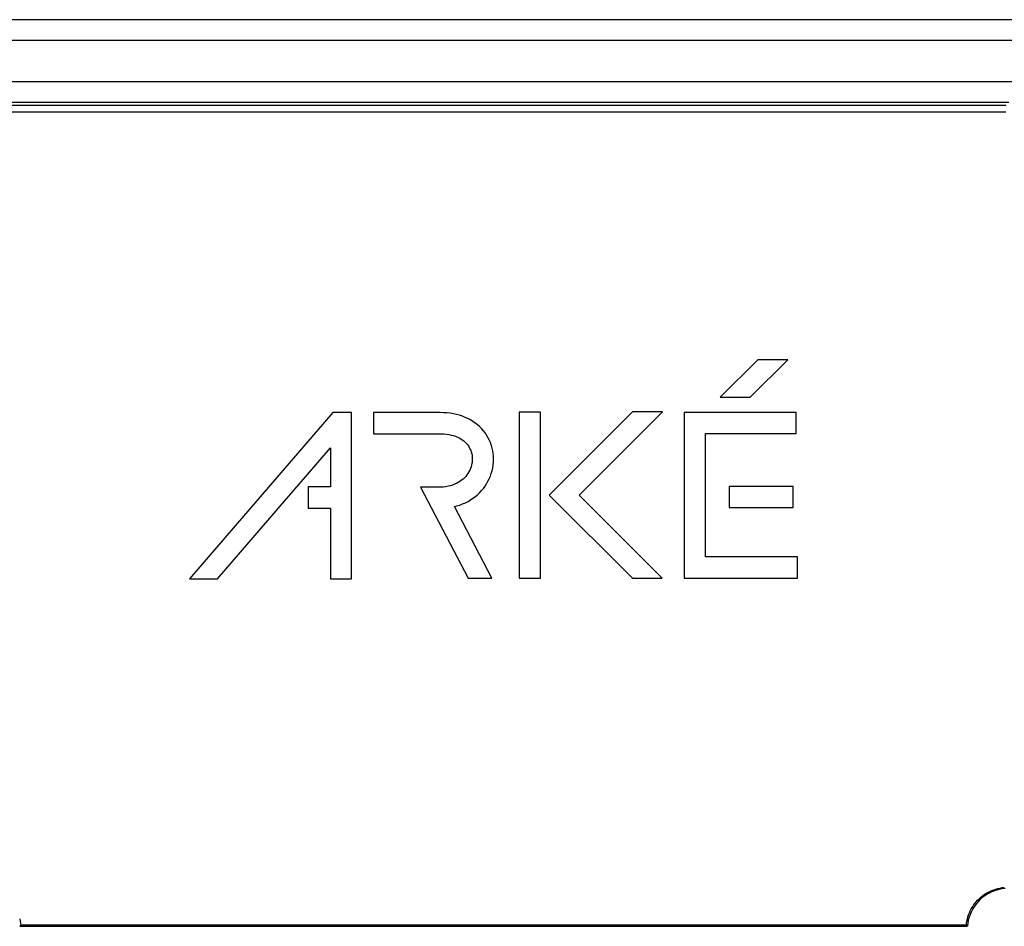
# Model space of a CAD drawing. Units: millimetres. Extents: x 58 to 361, y 114 to 204.
# Drawn here: x 269 to 293, y 182 to 204 of the extents above; entities that cross this region are included whole.
import ezdxf

# ---------------------------------------------------------------- set-up
doc = ezdxf.new("R2010")
doc.units = ezdxf.units.MM
doc.header["$LTSCALE"] = 23.1
doc.layers.get('0').update_dxf_attribs({"linetype": 'CONTINUOUS'})
doc.layers.add('ASSI', color=7, linetype='CONTINUOUS')
doc.layers.add('RACCORDO', color=7, linetype='CONTINUOUS')

msp = doc.modelspace()

# ---------------------------------------------------------------- linework, layer by layer
at = {"color": 7, "linetype": 'CONTINUOUS'}
for p, q in [((293.348, 202.043), (268.448, 202.043)), ((287.287, 195.823), (286.379, 194.916)), ((287.103, 194.916), (288.01, 195.823)), ((288.01, 195.823), (287.287, 195.823)), ((286.379, 194.916), (287.103, 194.916)), ((277.017, 194.544), (273.553, 190.526)), ((277.468, 194.544), (277.017, 194.544)), ((277.468, 190.526), (277.468, 194.544)), ((279.606, 194.544), (277.995, 194.544)), ((277.995, 194.544), (277.995, 194.033)), ((279.686, 194.543), (279.606, 194.544)), ((279.769, 194.537), (279.686, 194.543)), ((279.85, 194.528), (279.769, 194.537)), ((279.929, 194.515), (279.85, 194.528)), ((280.004, 194.499), (279.929, 194.515)), ((280.077, 194.479), (280.004, 194.499)), ((280.148, 194.456), (280.077, 194.479)), ((280.215, 194.429), (280.148, 194.456)), ((280.28, 194.4), (280.215, 194.429)), ((280.342, 194.367), (280.28, 194.4)), ((282.031, 194.557), (281.519, 194.557)), ((281.519, 194.557), (281.519, 190.546)), ((282.031, 190.546), (282.031, 194.557)), ((284.258, 194.564), (282.247, 192.553)), ((282.97, 192.553), (284.982, 194.564)), ((284.982, 194.564), (284.258, 194.564)), ((288.212, 194.55), (285.505, 194.55)), ((285.505, 194.55), (285.505, 190.546)), ((288.212, 194.038), (288.212, 194.55)), ((280.401, 194.331), (280.342, 194.367)), ((280.458, 194.292), (280.401, 194.331)), ((280.511, 194.25), (280.458, 194.292)), ((280.562, 194.205), (280.511, 194.25)), ((280.609, 194.158), (280.562, 194.205)), ((280.653, 194.108), (280.609, 194.158)), ((277.995, 194.033), (279.604, 194.033)), ((279.604, 194.033), (279.63, 194.032)), ((279.63, 194.032), (279.697, 194.03)), ((279.697, 194.03), (279.76, 194.024)), ((279.76, 194.024), (279.82, 194.015)), ((279.82, 194.015), (279.876, 194.003)), ((279.876, 194.003), (279.929, 193.989)), ((279.929, 193.989), (279.978, 193.973)), ((279.978, 193.973), (280.024, 193.954)), ((280.024, 193.954), (280.067, 193.934)), ((280.067, 193.934), (280.107, 193.911)), ((280.694, 194.055), (280.653, 194.108)), ((280.732, 194), (280.694, 194.055)), ((280.765, 193.943), (280.732, 194)), ((280.796, 193.884), (280.765, 193.943)), ((286.017, 194.038), (288.212, 194.038)), ((286.017, 191.057), (286.017, 194.038)), ((274.229, 190.526), (276.956, 193.69)), ((276.956, 193.69), (276.956, 192.749)), ((280.107, 193.911), (280.144, 193.887)), ((280.144, 193.887), (280.179, 193.861)), ((280.179, 193.861), (280.21, 193.833)), ((280.21, 193.833), (280.239, 193.804)), ((280.239, 193.804), (280.266, 193.772)), ((280.266, 193.772), (280.29, 193.74)), ((280.29, 193.74), (280.312, 193.705)), ((280.312, 193.705), (280.33, 193.669)), ((280.822, 193.823), (280.796, 193.884)), ((280.844, 193.762), (280.822, 193.823)), ((280.848, 193.75), (280.844, 193.762)), ((280.865, 193.688), (280.848, 193.75)), ((280.88, 193.622), (280.865, 193.688)), ((280.33, 193.669), (280.347, 193.632)), ((280.347, 193.632), (280.36, 193.593)), ((280.36, 193.593), (280.372, 193.55)), ((280.372, 193.55), (280.38, 193.505)), ((280.38, 193.505), (280.385, 193.463)), ((280.385, 193.463), (280.386, 193.42)), ((280.89, 193.556), (280.88, 193.622)), ((280.896, 193.488), (280.89, 193.556)), ((280.898, 193.42), (280.896, 193.488)), ((280.357, 193.233), (280.342, 193.191)), ((280.369, 193.275), (280.357, 193.233)), ((280.378, 193.319), (280.369, 193.275)), ((280.38, 193.333), (280.378, 193.319)), ((280.385, 193.377), (280.38, 193.333)), ((280.386, 193.42), (280.385, 193.377)), ((280.863, 193.141), (280.878, 193.208)), ((280.878, 193.208), (280.889, 193.274)), ((280.889, 193.274), (280.89, 193.285)), ((280.89, 193.285), (280.896, 193.352)), ((280.896, 193.352), (280.898, 193.42)), ((280.195, 192.97), (280.161, 192.939)), ((280.226, 193.003), (280.195, 192.97)), ((280.255, 193.038), (280.226, 193.003)), ((280.281, 193.074), (280.255, 193.038)), ((280.304, 193.112), (280.281, 193.074)), ((280.324, 193.151), (280.304, 193.112)), ((280.342, 193.191), (280.324, 193.151)), ((280.795, 192.947), (280.822, 193.01)), ((280.822, 193.01), (280.845, 193.075)), ((280.845, 193.075), (280.863, 193.141)), ((276.956, 192.749), (276.417, 192.749)), ((276.417, 192.749), (276.417, 192.237)), ((279.553, 192.739), (279.131, 192.739)), ((279.131, 192.739), (280.282, 190.546)), ((279.62, 192.74), (279.553, 192.739)), ((279.682, 192.745), (279.62, 192.74)), ((279.742, 192.753), (279.682, 192.745)), ((279.799, 192.764), (279.742, 192.753)), ((279.854, 192.777), (279.799, 192.764)), ((279.905, 192.794), (279.854, 192.777)), ((279.954, 192.812), (279.905, 192.794)), ((280.001, 192.833), (279.954, 192.812)), ((280.045, 192.856), (280.001, 192.833)), ((280.086, 192.882), (280.045, 192.856)), ((280.125, 192.909), (280.086, 192.882)), ((280.161, 192.939), (280.125, 192.909)), ((280.653, 192.712), (280.694, 192.767)), ((280.694, 192.767), (280.731, 192.825)), ((280.731, 192.825), (280.765, 192.885)), ((280.765, 192.885), (280.795, 192.947)), ((288.141, 192.759), (286.594, 192.759)), ((286.594, 192.759), (286.594, 192.249)), ((288.141, 192.249), (288.141, 192.759)), ((280.402, 192.474), (280.459, 192.516)), ((280.459, 192.516), (280.512, 192.561)), ((280.512, 192.561), (280.562, 192.609)), ((280.562, 192.609), (280.609, 192.659)), ((280.609, 192.659), (280.653, 192.712)), ((282.247, 192.553), (284.254, 190.546)), ((284.977, 190.546), (282.97, 192.553)), ((279.953, 192.273), (280.01, 192.288)), ((280.86, 190.546), (279.953, 192.273)), ((280.01, 192.288), (280.081, 192.311)), ((280.081, 192.311), (280.151, 192.337)), ((280.151, 192.337), (280.218, 192.366)), ((280.218, 192.366), (280.282, 192.399)), ((280.282, 192.399), (280.343, 192.435)), ((280.343, 192.435), (280.402, 192.474)), ((286.594, 192.249), (288.141, 192.249)), ((276.417, 192.237), (276.956, 192.237)), ((276.956, 192.237), (276.956, 190.526)), ((288.244, 191.057), (286.017, 191.057)), ((288.244, 190.546), (288.244, 191.057)), ((273.553, 190.526), (274.229, 190.526)), ((276.956, 190.526), (277.468, 190.526)), ((280.282, 190.546), (280.86, 190.546)), ((281.519, 190.546), (282.031, 190.546)), ((284.254, 190.546), (284.977, 190.546)), ((285.505, 190.546), (288.244, 190.546)), ((269.448, 182.127), (269.472, 182.151)), ((269.448, 182.127), (292.348, 182.127)), ((292.324, 182.151), (269.472, 182.151)), ((292.348, 182.127), (292.324, 182.151))]:
    msp.add_line(p, q, dxfattribs=at)
at = {"color": 250, "linetype": 'CONTINUOUS'}
for p, q in [((268.514, 201.978), (293.283, 201.978)), ((268.517, 201.812), (293.28, 201.812))]:
    msp.add_line(p, q, dxfattribs=at)
at = {"color": 7, "linetype": 'CONTINUOUS'}
for points in [[(292.324, 182.151), (292.33, 182.202), (292.338, 182.254), (292.349, 182.305), (292.363, 182.355), (292.379, 182.405), (292.398, 182.454), (292.419, 182.501), (292.443, 182.547), (292.469, 182.592), (292.497, 182.636), (292.528, 182.678), (292.561, 182.719), (292.596, 182.758), (292.634, 182.795), (292.673, 182.83), (292.713, 182.863), (292.756, 182.894), (292.799, 182.922), (292.844, 182.948), (292.891, 182.972), (292.938, 182.993), (292.987, 183.012), (293.037, 183.028), (293.087, 183.041), (293.138, 183.052), (293.19, 183.061), (293.242, 183.066)], [(269.448, 182.305), (269.459, 182.254), (269.467, 182.202), (269.472, 182.151)]]:
    msp.add_lwpolyline(points, dxfattribs=at)
msp.add_ellipse((293.345, 182.046), major_axis=(0.707, -0.707), ratio=0.999695, start_param=2.436818, end_param=3.846367, dxfattribs=at)
at = {"layer": 'ASSI', "color": 7, "linetype": 'CONTINUOUS'}
for p, q in [((360.4, 204.043), (59.397, 204.043)), ((360.399, 203.543), (59.398, 203.543)), ((359.495, 202.543), (60.301, 202.543)), ((293.348, 202.043), (268.448, 202.043)), ((287.287, 195.823), (286.379, 194.916)), ((287.103, 194.916), (288.01, 195.823)), ((288.01, 195.823), (287.287, 195.823)), ((286.379, 194.916), (287.103, 194.916)), ((277.017, 194.544), (273.553, 190.526)), ((277.468, 194.544), (277.017, 194.544)), ((277.468, 190.526), (277.468, 194.544)), ((279.606, 194.544), (277.995, 194.544)), ((277.995, 194.544), (277.995, 194.033)), ((279.686, 194.543), (279.606, 194.544)), ((279.769, 194.537), (279.686, 194.543)), ((279.85, 194.528), (279.769, 194.537)), ((279.929, 194.515), (279.85, 194.528)), ((280.004, 194.499), (279.929, 194.515)), ((280.077, 194.479), (280.004, 194.499)), ((280.148, 194.456), (280.077, 194.479)), ((280.215, 194.429), (280.148, 194.456)), ((280.28, 194.4), (280.215, 194.429)), ((280.342, 194.367), (280.28, 194.4)), ((282.031, 194.557), (281.519, 194.557)), ((281.519, 194.557), (281.519, 190.546)), ((282.031, 190.546), (282.031, 194.557)), ((284.258, 194.564), (282.247, 192.553)), ((282.97, 192.553), (284.982, 194.564)), ((284.982, 194.564), (284.258, 194.564)), ((288.212, 194.55), (285.505, 194.55)), ((285.505, 194.55), (285.505, 190.546)), ((288.212, 194.038), (288.212, 194.55)), ((280.401, 194.331), (280.342, 194.367)), ((280.458, 194.292), (280.401, 194.331)), ((280.511, 194.25), (280.458, 194.292)), ((280.562, 194.205), (280.511, 194.25)), ((280.609, 194.158), (280.562, 194.205)), ((280.653, 194.108), (280.609, 194.158)), ((277.995, 194.033), (279.604, 194.033)), ((279.604, 194.033), (279.63, 194.032)), ((279.63, 194.032), (279.697, 194.03)), ((279.697, 194.03), (279.76, 194.024)), ((279.76, 194.024), (279.82, 194.015)), ((279.82, 194.015), (279.876, 194.003)), ((279.876, 194.003), (279.929, 193.989)), ((279.929, 193.989), (279.978, 193.973)), ((279.978, 193.973), (280.024, 193.954)), ((280.024, 193.954), (280.067, 193.934)), ((280.067, 193.934), (280.107, 193.911)), ((280.694, 194.055), (280.653, 194.108)), ((280.732, 194), (280.694, 194.055)), ((280.765, 193.943), (280.732, 194)), ((280.796, 193.884), (280.765, 193.943)), ((286.017, 194.038), (288.212, 194.038)), ((286.017, 191.057), (286.017, 194.038)), ((274.229, 190.526), (276.956, 193.69)), ((276.956, 193.69), (276.956, 192.749)), ((280.107, 193.911), (280.144, 193.887)), ((280.144, 193.887), (280.179, 193.861)), ((280.179, 193.861), (280.21, 193.833)), ((280.21, 193.833), (280.239, 193.804)), ((280.239, 193.804), (280.266, 193.772)), ((280.266, 193.772), (280.29, 193.74)), ((280.29, 193.74), (280.312, 193.705)), ((280.312, 193.705), (280.33, 193.669)), ((280.822, 193.823), (280.796, 193.884)), ((280.844, 193.762), (280.822, 193.823)), ((280.848, 193.75), (280.844, 193.762)), ((280.865, 193.688), (280.848, 193.75)), ((280.88, 193.622), (280.865, 193.688)), ((280.33, 193.669), (280.347, 193.632)), ((280.347, 193.632), (280.36, 193.593)), ((280.36, 193.593), (280.372, 193.55)), ((280.372, 193.55), (280.38, 193.505)), ((280.38, 193.505), (280.385, 193.463)), ((280.385, 193.463), (280.386, 193.42)), ((280.89, 193.556), (280.88, 193.622)), ((280.896, 193.488), (280.89, 193.556)), ((280.898, 193.42), (280.896, 193.488)), ((280.357, 193.233), (280.342, 193.191)), ((280.369, 193.275), (280.357, 193.233)), ((280.378, 193.319), (280.369, 193.275)), ((280.38, 193.333), (280.378, 193.319)), ((280.385, 193.377), (280.38, 193.333)), ((280.386, 193.42), (280.385, 193.377)), ((280.863, 193.141), (280.878, 193.208)), ((280.878, 193.208), (280.889, 193.274)), ((280.889, 193.274), (280.89, 193.285)), ((280.89, 193.285), (280.896, 193.352)), ((280.896, 193.352), (280.898, 193.42)), ((280.195, 192.97), (280.161, 192.939)), ((280.226, 193.003), (280.195, 192.97)), ((280.255, 193.038), (280.226, 193.003)), ((280.281, 193.074), (280.255, 193.038)), ((280.304, 193.112), (280.281, 193.074)), ((280.324, 193.151), (280.304, 193.112)), ((280.342, 193.191), (280.324, 193.151)), ((280.795, 192.947), (280.822, 193.01)), ((280.822, 193.01), (280.845, 193.075)), ((280.845, 193.075), (280.863, 193.141)), ((276.956, 192.749), (276.417, 192.749)), ((276.417, 192.749), (276.417, 192.237)), ((279.553, 192.739), (279.131, 192.739)), ((279.131, 192.739), (280.282, 190.546)), ((279.62, 192.74), (279.553, 192.739)), ((279.682, 192.745), (279.62, 192.74)), ((279.742, 192.753), (279.682, 192.745)), ((279.799, 192.764), (279.742, 192.753)), ((279.854, 192.777), (279.799, 192.764)), ((279.905, 192.794), (279.854, 192.777)), ((279.954, 192.812), (279.905, 192.794)), ((280.001, 192.833), (279.954, 192.812)), ((280.045, 192.856), (280.001, 192.833)), ((280.086, 192.882), (280.045, 192.856)), ((280.125, 192.909), (280.086, 192.882)), ((280.161, 192.939), (280.125, 192.909)), ((280.653, 192.712), (280.694, 192.767)), ((280.694, 192.767), (280.731, 192.825)), ((280.731, 192.825), (280.765, 192.885)), ((280.765, 192.885), (280.795, 192.947)), ((288.141, 192.759), (286.594, 192.759)), ((286.594, 192.759), (286.594, 192.249)), ((288.141, 192.249), (288.141, 192.759)), ((280.402, 192.474), (280.459, 192.516)), ((280.459, 192.516), (280.512, 192.561)), ((280.512, 192.561), (280.562, 192.609)), ((280.562, 192.609), (280.609, 192.659)), ((280.609, 192.659), (280.653, 192.712)), ((282.247, 192.553), (284.254, 190.546)), ((284.977, 190.546), (282.97, 192.553)), ((279.953, 192.273), (280.01, 192.288)), ((280.86, 190.546), (279.953, 192.273)), ((280.01, 192.288), (280.081, 192.311)), ((280.081, 192.311), (280.151, 192.337)), ((280.151, 192.337), (280.218, 192.366)), ((280.218, 192.366), (280.282, 192.399)), ((280.282, 192.399), (280.343, 192.435)), ((280.343, 192.435), (280.402, 192.474)), ((286.594, 192.249), (288.141, 192.249)), ((276.417, 192.237), (276.956, 192.237)), ((276.956, 192.237), (276.956, 190.526)), ((288.244, 191.057), (286.017, 191.057)), ((288.244, 190.546), (288.244, 191.057)), ((273.553, 190.526), (274.229, 190.526)), ((276.956, 190.526), (277.468, 190.526)), ((280.282, 190.546), (280.86, 190.546)), ((281.519, 190.546), (282.031, 190.546)), ((284.254, 190.546), (284.977, 190.546)), ((285.505, 190.546), (288.244, 190.546)), ((269.448, 182.127), (269.472, 182.151)), ((269.448, 182.127), (292.348, 182.127)), ((292.324, 182.151), (269.472, 182.151)), ((292.348, 182.127), (292.324, 182.151))]:
    msp.add_line(p, q, dxfattribs=at)
at = {"layer": 'ASSI', "color": 250, "linetype": 'CONTINUOUS'}
for p, q in [((268.514, 201.978), (293.283, 201.978)), ((268.517, 201.812), (293.28, 201.812))]:
    msp.add_line(p, q, dxfattribs=at)
at = {"layer": 'ASSI', "color": 7, "linetype": 'CONTINUOUS'}
for points in [[(292.324, 182.151), (292.33, 182.202), (292.338, 182.254), (292.349, 182.305), (292.363, 182.355), (292.379, 182.405), (292.398, 182.454), (292.419, 182.501), (292.443, 182.547), (292.469, 182.592), (292.497, 182.636), (292.528, 182.678), (292.561, 182.719), (292.596, 182.758), (292.634, 182.795), (292.673, 182.83), (292.713, 182.863), (292.756, 182.894), (292.799, 182.922), (292.844, 182.948), (292.891, 182.972), (292.938, 182.993), (292.987, 183.012), (293.037, 183.028), (293.087, 183.041), (293.138, 183.052), (293.19, 183.061), (293.242, 183.066)], [(269.448, 182.305), (269.459, 182.254), (269.467, 182.202), (269.472, 182.151)]]:
    msp.add_lwpolyline(points, dxfattribs=at)
msp.add_ellipse((293.345, 182.046), major_axis=(0.707, -0.707), ratio=0.999695, start_param=2.436818, end_param=3.846367, dxfattribs=at)
at = {"layer": 'RACCORDO', "color": 7, "linetype": 'CONTINUOUS'}
for p, q in [((360.4, 204.043), (59.397, 204.043)), ((360.399, 203.543), (59.398, 203.543)), ((359.495, 202.543), (60.301, 202.543))]:
    msp.add_line(p, q, dxfattribs=at)

doc.saveas('drawing.dxf')
